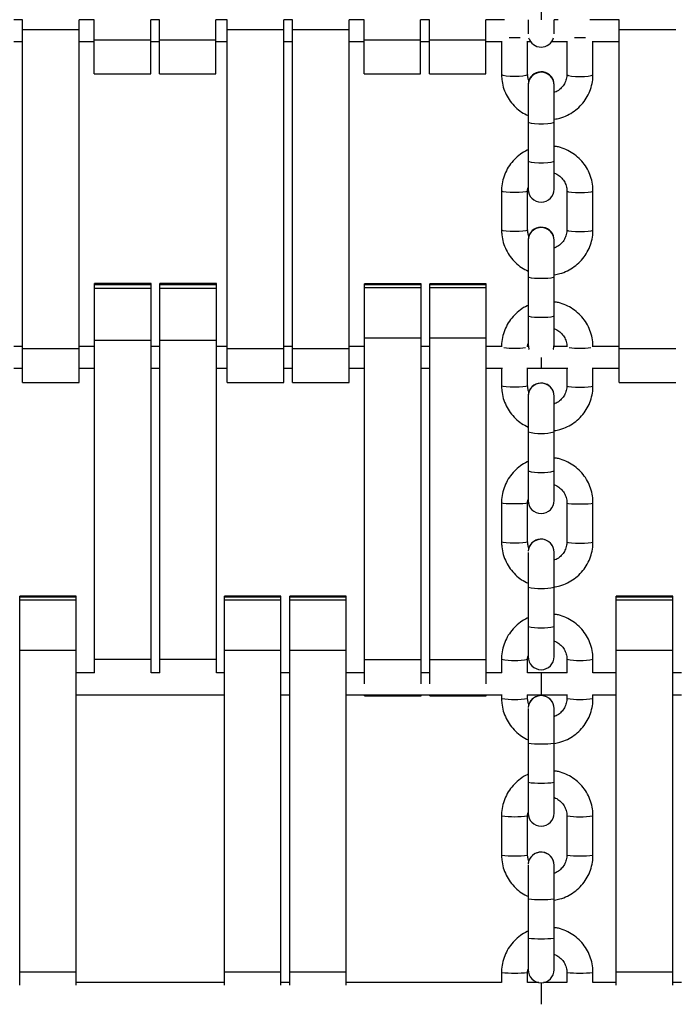
# Model space of a CAD drawing. Units: millimetres. Extents: x -2662 to 4366, y -550 to 2850.
# Drawn here: x 925 to 1075, y 1188 to 1415 of the extents above; entities that cross this region are included whole.
import ezdxf

# ---------------------------------------------------------------- set-up
doc = ezdxf.new("R2010")
doc.units = ezdxf.units.MM

msp = doc.modelspace()

# ---------------------------------------------------------------- linework, layer by layer
at = {"color": 7, "linetype": 'Continuous', "lineweight": 25}
for p, q in [((1044.33, 1419.53), (1044.33, 1414.53)), ((925.24, 1414.5), (923.24, 1414.5)), ((925.24, 1331.18), (925.24, 1414.53)), ((938.24, 1331.18), (938.24, 1414.53)), ((941.66, 1414.5), (938.24, 1414.5)), ((941.66, 1402.07), (941.66, 1414.53)), ((954.66, 1402.07), (954.66, 1414.53)), ((956.66, 1414.5), (954.66, 1414.5)), ((956.66, 1402.07), (956.66, 1414.53)), ((969.66, 1402.07), (969.66, 1414.53)), ((972.24, 1414.5), (969.66, 1414.5)), ((972.24, 1331.18), (972.24, 1414.53)), ((985.24, 1331.18), (985.24, 1414.53)), ((987.24, 1414.5), (985.24, 1414.5)), ((987.24, 1331.18), (987.24, 1414.53)), ((1000.24, 1331.18), (1000.24, 1414.53)), ((1003.66, 1414.5), (1000.24, 1414.5)), ((1003.66, 1402.07), (1003.66, 1414.53)), ((1016.66, 1402.07), (1016.66, 1414.53)), ((1018.66, 1414.5), (1016.66, 1414.5)), ((1018.66, 1402.07), (1018.66, 1414.53)), ((1031.66, 1402.07), (1031.66, 1414.53)), ((1035.92, 1414.5), (1031.66, 1414.5)), ((1041.34, 1414.53), (1041.34, 1411.25)), ((1047.34, 1411.25), (1047.34, 1414.53)), ((1048.27, 1414.5), (1047.34, 1414.5)), ((1062.24, 1414.5), (1055.55, 1414.5)), ((1062.24, 1331.18), (1062.24, 1414.53)), ((925.24, 1412.26), (938.24, 1412.26)), ((972.24, 1412.26), (985.24, 1412.26)), ((987.24, 1412.26), (1000.24, 1412.26)), ((1062.24, 1412.26), (1075.24, 1412.26)), ((923.24, 1409.5), (925.24, 1409.5)), ((938.24, 1409.5), (941.66, 1409.5)), ((941.66, 1409.91), (954.66, 1409.91)), ((954.66, 1409.5), (956.66, 1409.5)), ((956.66, 1409.91), (969.66, 1409.91)), ((969.66, 1409.5), (972.24, 1409.5)), ((985.24, 1409.5), (987.24, 1409.5)), ((1000.24, 1409.5), (1003.66, 1409.5)), ((1003.66, 1409.91), (1016.66, 1409.91)), ((1016.66, 1409.5), (1018.66, 1409.5)), ((1018.66, 1409.91), (1031.66, 1409.91)), ((1031.66, 1409.5), (1035.39, 1409.5)), ((1035.24, 1409.5), (1035.24, 1401.93)), ((1041.08, 1409.5), (1041.9, 1409.5)), ((1041.23, 1401.93), (1041.23, 1409.5)), ((1046.77, 1409.5), (1050.39, 1409.5)), ((1050.24, 1409.5), (1050.24, 1401.93)), ((1056.08, 1409.5), (1062.24, 1409.5)), ((1056.23, 1401.93), (1056.23, 1409.5)), ((941.66, 1402.07), (954.66, 1402.07)), ((956.66, 1402.07), (969.66, 1402.07)), ((1003.66, 1402.07), (1016.66, 1402.07)), ((1018.66, 1402.07), (1031.66, 1402.07)), ((1041.34, 1399.47), (1041.34, 1375.63)), ((1047.34, 1375.63), (1047.34, 1399.55)), ((1035.24, 1375.18), (1035.24, 1366.24)), ((1041.23, 1366.24), (1041.23, 1375.18)), ((1050.24, 1375.18), (1050.24, 1366.24)), ((1056.23, 1366.24), (1056.23, 1375.18)), ((1041.34, 1363.8), (1041.34, 1339.92)), ((1047.34, 1339.92), (1047.34, 1363.86)), ((954.74, 1353.93), (941.74, 1353.93)), ((941.74, 1264.5), (941.74, 1353.93)), ((941.74, 1353.69), (954.74, 1353.69)), ((941.74, 1352.83), (954.74, 1352.83)), ((954.74, 1264.5), (954.74, 1353.93)), ((969.74, 1353.93), (956.74, 1353.93)), ((956.74, 1264.5), (956.74, 1353.93)), ((956.74, 1353.69), (969.74, 1353.69)), ((956.74, 1352.83), (969.74, 1352.83)), ((969.74, 1264.5), (969.74, 1353.93)), ((1016.74, 1353.84), (1003.74, 1353.84)), ((1003.74, 1261.96), (1003.74, 1353.84)), ((1003.74, 1353.69), (1016.74, 1353.69)), ((1003.74, 1353), (1016.74, 1353)), ((1016.74, 1261.96), (1016.74, 1353.84)), ((1031.74, 1353.84), (1018.74, 1353.84)), ((1018.74, 1261.96), (1018.74, 1353.84)), ((1018.74, 1353.69), (1031.74, 1353.69)), ((1018.74, 1353), (1031.74, 1353)), ((1031.74, 1261.96), (1031.74, 1353.84)), ((1003.74, 1341.43), (1016.74, 1341.43)), ((1018.74, 1341.43), (1031.74, 1341.43)), ((925.24, 1339.5), (923.24, 1339.5)), ((925.24, 1339.02), (938.24, 1339.02)), ((941.74, 1339.5), (938.24, 1339.5)), ((941.74, 1340.91), (954.74, 1340.91)), ((956.74, 1339.5), (954.74, 1339.5)), ((956.74, 1340.91), (969.74, 1340.91)), ((972.24, 1339.5), (969.74, 1339.5)), ((972.24, 1339.02), (985.24, 1339.02)), ((987.24, 1339.5), (985.24, 1339.5)), ((987.24, 1339.02), (1000.24, 1339.02)), ((1003.74, 1339.5), (1000.24, 1339.5)), ((1018.74, 1339.5), (1016.74, 1339.5)), ((1035.29, 1339.5), (1031.74, 1339.5)), ((1041.36, 1339.5), (1041.19, 1339.5)), ((1050.28, 1339.5), (1047.31, 1339.5)), ((1062.24, 1339.5), (1056.18, 1339.5)), ((1062.24, 1339.02), (1075.24, 1339.02)), ((1044.33, 1336.92), (1044.33, 1334.5)), ((923.24, 1334.5), (925.24, 1334.5)), ((938.24, 1334.5), (941.74, 1334.5)), ((954.74, 1334.5), (956.74, 1334.5)), ((969.74, 1334.5), (972.24, 1334.5)), ((985.24, 1334.5), (987.24, 1334.5)), ((1000.24, 1334.5), (1003.74, 1334.5)), ((1016.74, 1334.5), (1018.74, 1334.5)), ((1031.74, 1334.5), (1035.44, 1334.5)), ((1035.24, 1334.5), (1035.24, 1330.45)), ((1041.03, 1334.5), (1050.44, 1334.5)), ((1041.23, 1330.45), (1041.23, 1334.5)), ((1050.24, 1334.5), (1050.24, 1330.45)), ((1056.03, 1334.5), (1062.24, 1334.5)), ((1056.23, 1330.45), (1056.23, 1334.5)), ((925.24, 1331.18), (938.24, 1331.18)), ((972.24, 1331.18), (985.24, 1331.18)), ((987.24, 1331.18), (1000.24, 1331.18)), ((1062.24, 1331.18), (1075.24, 1331.18)), ((1041.34, 1328.04), (1041.34, 1304.11)), ((1047.34, 1304.11), (1047.34, 1328.07)), ((1035.24, 1303.56), (1035.24, 1294.58)), ((1041.23, 1294.58), (1041.23, 1303.56)), ((1050.24, 1303.56), (1050.24, 1294.58)), ((1056.23, 1294.58), (1056.23, 1303.56)), ((1041.34, 1292.19), (1041.34, 1268.24)), ((1047.34, 1268.24), (1047.34, 1292.22)), ((937.58, 1282.15), (924.58, 1282.15)), ((924.58, 1192.75), (924.58, 1282.15)), ((924.58, 1282), (937.58, 1282)), ((924.58, 1281.31), (937.58, 1281.31)), ((937.58, 1192.75), (937.58, 1282.15)), ((984.58, 1282.15), (971.58, 1282.15)), ((971.58, 1192.75), (971.58, 1282.15)), ((971.58, 1282), (984.58, 1282)), ((971.58, 1281.31), (984.58, 1281.31)), ((984.58, 1192.75), (984.58, 1282.15)), ((999.58, 1282.15), (986.58, 1282.15)), ((986.58, 1192.75), (986.58, 1282.15)), ((986.58, 1282), (999.58, 1282)), ((986.58, 1281.31), (999.58, 1281.31)), ((999.58, 1192.75), (999.58, 1282.15)), ((1074.58, 1282.15), (1061.58, 1282.15)), ((1061.58, 1192.75), (1061.58, 1282.15)), ((1061.58, 1282), (1074.58, 1282)), ((1061.58, 1281.31), (1074.58, 1281.31)), ((1074.58, 1192.75), (1074.58, 1282.15)), ((924.58, 1269.74), (937.58, 1269.74)), ((971.58, 1269.74), (984.58, 1269.74)), ((986.58, 1269.74), (999.58, 1269.74)), ((1061.58, 1269.74), (1074.58, 1269.74)), ((941.74, 1267.67), (954.74, 1267.67)), ((956.74, 1267.67), (969.74, 1267.67)), ((1003.74, 1267.55), (1016.74, 1267.55)), ((1018.74, 1267.55), (1031.74, 1267.55)), ((1035.24, 1267.65), (1035.24, 1264.5)), ((1041.23, 1264.5), (1041.23, 1267.65)), ((1050.24, 1267.65), (1050.24, 1264.5)), ((1056.23, 1264.5), (1056.23, 1267.65)), ((941.74, 1264.5), (937.58, 1264.5)), ((956.74, 1264.5), (954.74, 1264.5)), ((971.58, 1264.5), (969.74, 1264.5)), ((986.58, 1264.5), (984.58, 1264.5)), ((1003.74, 1264.5), (999.58, 1264.5)), ((1018.74, 1264.5), (1016.74, 1264.5)), ((1035.29, 1264.5), (1031.74, 1264.5)), ((1050.29, 1264.5), (1041.18, 1264.5)), ((1044.33, 1264.5), (1044.33, 1259.5)), ((1061.58, 1264.5), (1056.18, 1264.5)), ((1076.58, 1264.5), (1074.58, 1264.5)), ((937.58, 1259.5), (971.58, 1259.5)), ((984.58, 1259.5), (986.58, 1259.5)), ((999.58, 1259.5), (1035.38, 1259.5)), ((1003.74, 1259.27), (1003.74, 1259.5)), ((1003.74, 1259.27), (1016.74, 1259.27)), ((1016.74, 1259.27), (1016.74, 1259.5)), ((1018.74, 1259.27), (1018.74, 1259.5)), ((1018.74, 1259.27), (1031.74, 1259.27)), ((1031.74, 1259.27), (1031.74, 1259.5)), ((1035.24, 1259.5), (1035.24, 1258.65)), ((1041.09, 1259.5), (1050.38, 1259.5)), ((1041.23, 1258.65), (1041.23, 1259.5)), ((1050.24, 1259.5), (1050.24, 1258.65)), ((1056.09, 1259.5), (1061.58, 1259.5)), ((1056.23, 1258.65), (1056.23, 1259.5)), ((1074.58, 1259.5), (1076.58, 1259.5)), ((1041.34, 1256.29), (1041.34, 1232.31)), ((1047.34, 1232.31), (1047.34, 1256.3)), ((1035.24, 1231.68), (1035.24, 1222.67)), ((1041.23, 1222.67), (1041.23, 1231.68)), ((1050.24, 1231.68), (1050.24, 1222.67)), ((1056.23, 1222.67), (1056.23, 1231.68)), ((1041.34, 1220.33), (1041.34, 1196.34)), ((1047.34, 1196.34), (1047.34, 1220.34)), ((924.58, 1195.86), (937.58, 1195.86)), ((971.58, 1195.86), (984.58, 1195.86)), ((986.58, 1195.86), (999.58, 1195.86)), ((1035.24, 1195.67), (1035.24, 1193.39)), ((1041.23, 1193.39), (1041.23, 1195.67)), ((1050.24, 1195.67), (1050.24, 1193.39)), ((1056.23, 1193.39), (1056.23, 1195.67)), ((1061.58, 1195.86), (1074.58, 1195.86)), ((971.58, 1193.39), (937.58, 1193.39)), ((986.58, 1193.39), (984.58, 1193.39)), ((1035.24, 1193.39), (999.58, 1193.39)), ((1043.82, 1193.39), (1041.23, 1193.39)), ((1044.33, 1193.34), (1044.33, 1188.39)), ((1050.24, 1193.39), (1044.85, 1193.39)), ((1061.58, 1193.39), (1056.23, 1193.39)), ((1076.58, 1193.39), (1074.58, 1193.39))]:
    msp.add_line(p, q, dxfattribs=at)
at = {"color": 8, "linetype": 'Continuous', "lineweight": 25, "flags": 128}
for points in [[(1041.23, 1401.93), (1041.19, 1401.85), (1040.83, 1401.71), (1040.16, 1401.59), (1039.26, 1401.51), (1038.24, 1401.48), (1037.21, 1401.51), (1036.31, 1401.59), (1035.64, 1401.71), (1035.28, 1401.85), (1035.24, 1401.93)], [(1050.24, 1401.93), (1050.28, 1401.85), (1050.64, 1401.71), (1051.31, 1401.59), (1052.21, 1401.51), (1053.24, 1401.48), (1054.26, 1401.51), (1055.16, 1401.59), (1055.83, 1401.71), (1056.19, 1401.85), (1056.23, 1401.93)], [(1041.34, 1391.02), (1041.52, 1390.88), (1042.04, 1390.75), (1042.84, 1390.66), (1043.81, 1390.61), (1044.86, 1390.61), (1045.84, 1390.66), (1046.63, 1390.75), (1047.15, 1390.88), (1047.34, 1391.02)], [(1041.34, 1382.09), (1041.52, 1381.95), (1042.04, 1381.82), (1042.84, 1381.73), (1043.81, 1381.68), (1044.86, 1381.68), (1045.84, 1381.73), (1046.63, 1381.82), (1047.15, 1381.95), (1047.34, 1382.09)], [(1041.23, 1375.18), (1041.19, 1375.11), (1040.83, 1374.99), (1040.16, 1374.89), (1039.26, 1374.82), (1038.24, 1374.8), (1037.21, 1374.82), (1036.31, 1374.89), (1035.64, 1374.99), (1035.28, 1375.11), (1035.24, 1375.18)], [(1050.24, 1375.18), (1050.28, 1375.11), (1050.64, 1374.99), (1051.31, 1374.89), (1052.21, 1374.82), (1053.24, 1374.8), (1054.26, 1374.82), (1055.16, 1374.89), (1055.83, 1374.99), (1056.19, 1375.11), (1056.23, 1375.18)], [(1041.23, 1366.24), (1041.19, 1366.17), (1040.83, 1366.04), (1040.16, 1365.94), (1039.26, 1365.87), (1038.24, 1365.85), (1037.21, 1365.87), (1036.31, 1365.94), (1035.64, 1366.04), (1035.28, 1366.17), (1035.24, 1366.24)], [(1050.24, 1366.24), (1050.28, 1366.17), (1050.64, 1366.04), (1051.31, 1365.94), (1052.21, 1365.87), (1053.24, 1365.85), (1054.26, 1365.87), (1055.16, 1365.94), (1055.83, 1366.04), (1056.19, 1366.17), (1056.23, 1366.24)], [(1041.34, 1355.48), (1041.52, 1355.36), (1042.04, 1355.26), (1042.84, 1355.18), (1043.81, 1355.14), (1044.86, 1355.14), (1045.84, 1355.18), (1046.63, 1355.26), (1047.15, 1355.36), (1047.34, 1355.48)], [(1041.34, 1346.53), (1041.52, 1346.41), (1042.04, 1346.3), (1042.84, 1346.22), (1043.81, 1346.18), (1044.86, 1346.18), (1045.84, 1346.22), (1046.63, 1346.3), (1047.15, 1346.41), (1047.34, 1346.53)], [(1041.23, 1330.45), (1041.19, 1330.39), (1040.83, 1330.29), (1040.16, 1330.2), (1039.26, 1330.14), (1038.24, 1330.12), (1037.21, 1330.14), (1036.31, 1330.2), (1035.64, 1330.29), (1035.28, 1330.39), (1035.24, 1330.45)], [(1050.24, 1330.45), (1050.28, 1330.39), (1050.64, 1330.29), (1051.31, 1330.2), (1052.21, 1330.14), (1053.24, 1330.12), (1054.26, 1330.14), (1055.16, 1330.2), (1055.83, 1330.29), (1056.19, 1330.39), (1056.23, 1330.45)], [(1041.23, 1303.56), (1041.19, 1303.52), (1040.83, 1303.43), (1040.16, 1303.37), (1039.26, 1303.32), (1038.24, 1303.3), (1037.21, 1303.32), (1036.31, 1303.37), (1035.64, 1303.43), (1035.28, 1303.52), (1035.24, 1303.56)], [(1050.24, 1303.56), (1050.28, 1303.52), (1050.64, 1303.43), (1051.31, 1303.37), (1052.21, 1303.32), (1053.24, 1303.3), (1054.26, 1303.32), (1055.16, 1303.37), (1055.83, 1303.43), (1056.19, 1303.52), (1056.23, 1303.56)], [(1041.23, 1294.58), (1041.19, 1294.53), (1040.83, 1294.45), (1040.16, 1294.38), (1039.26, 1294.33), (1038.24, 1294.32), (1037.21, 1294.33), (1036.31, 1294.38), (1035.64, 1294.45), (1035.28, 1294.53), (1035.24, 1294.58)], [(1050.24, 1294.58), (1050.28, 1294.53), (1050.64, 1294.45), (1051.31, 1294.38), (1052.21, 1294.33), (1053.24, 1294.32), (1054.26, 1294.33), (1055.16, 1294.38), (1055.83, 1294.45), (1056.19, 1294.53), (1056.23, 1294.58)]]:
    msp.add_lwpolyline(points, dxfattribs=at)
at = {"color": 7, "linetype": 'Continuous', "lineweight": 25, "flags": 128}
for points in [[(1041.34, 1339.92), (1041.52, 1338.89), (1041.56, 1338.78)], [(1047.11, 1338.78), (1047.15, 1338.89), (1047.34, 1339.92)]]:
    msp.add_lwpolyline(points, dxfattribs=at)
at = {"color": 8, "linetype": 'Continuous', "lineweight": 25}
for centre, radius, start, end in [((1038.24, 1429.25), 18.85, 266.2215, 273.7785), ((1053.24, 1429.25), 18.85, 266.2215, 273.7785), ((1044.33, 1399.45), 3, 0.418, 179.582), ((1044.33, 1399.45), 3, 0.4403, 174.4715), ((1044.33, 1363.79), 3, 0.3009, 179.6991), ((1044.33, 1363.79), 3, 0.3169, 174.5811), ((1038.24, 1358.89), 19.81, 262.8333, 277.1667), ((1053.24, 1358.89), 19.81, 262.8333, 277.1667), ((1044.33, 1328.03), 3, 0.2031, 179.7969), ((1044.33, 1328.03), 3, 0.2139, 174.6726), ((1044.33, 1331.51), 12.03, 255.5568, 284.4432), ((1044.33, 1322.53), 12.03, 255.5568, 284.4432), ((1044.33, 1292.19), 3, 0.1307, 175.1496), ((1044.33, 1292.19), 3, 0.1312, 174.7461), ((1044.33, 1299.07), 15.21, 258.6282, 281.3718), ((1044.33, 1290.08), 15.21, 258.6282, 281.3718), ((1038.24, 1282.83), 15.47, 258.8161, 281.173), ((1053.23, 1282.83), 15.48, 258.8279, 281.1833), ((1038.24, 1273.81), 15.45, 258.8063, 281.1937), ((1044.33, 1256.28), 3, 0.0683, 175.2055), ((1044.33, 1256.28), 3, 0.0686, 174.8017), ((1053.24, 1273.81), 15.45, 258.8063, 281.1937), ((1044.33, 1269.07), 20.89, 261.7422, 278.2578), ((1044.33, 1260.06), 20.89, 261.7422, 278.2578), ((1038.24, 1254), 22.52, 262.3429, 277.651), ((1053.23, 1254), 22.53, 262.3496, 277.6567), ((1038.24, 1244.97), 22.5, 262.3384, 277.6616), ((1044.33, 1220.33), 3, 0.026, 175.2434), ((1044.33, 1220.33), 3, 0.0261, 174.8393), ((1053.24, 1244.97), 22.5, 262.3384, 277.6616), ((1044.33, 1246.13), 33.67, 264.8878, 275.1122), ((1044.33, 1237.11), 33.67, 264.8878, 275.1122), ((1038.24, 1237.69), 42.12, 265.9143, 274.0832), ((1053.23, 1237.69), 42.12, 265.9171, 274.0855)]:
    msp.add_arc(centre, radius, start, end, dxfattribs=at)
at = {"color": 7, "linetype": 'Continuous', "lineweight": 25}
for centre, start, end in [((1044.33, 1411.25), 196.6549, 343.3451), ((1044.33, 1399.55), 0, 162.4814), ((1044.33, 1375.63), 180, 0), ((1044.33, 1363.86), 0, 163.2941), ((1044.33, 1328.07), 0, 164.4497), ((1044.33, 1304.11), 180, 0), ((1044.33, 1292.22), 0, 165.9719), ((1044.33, 1268.24), 180, 0), ((1044.33, 1256.3), 0, 167.8833), ((1044.33, 1232.31), 180, 0), ((1044.33, 1220.34), 360, 170.205), ((1044.33, 1196.34), 180, 0)]:
    msp.add_arc(centre, 3, start, end, dxfattribs=at)
for points, knots in [([(1035.24, 1401.93), (1035.25, 1401.56), (1035.28, 1400.58), (1035.6, 1399.02), (1036.25, 1397.33), (1037.2, 1395.78), (1038.4, 1394.41), (1039.78, 1393.28), (1040.83, 1392.75), (1041.34, 1392.49)], [0, 0, 0, 0, 0.094672, 0.247004, 0.399434, 0.551882, 0.704383, 0.856964, 1, 1, 1, 1]), ([(1041.5, 1400.53), (1041.41, 1400.79), (1041.25, 1401.24), (1041.24, 1401.72), (1041.23, 1401.93)], [0, 0, 0, 0, 0.5590258, 1, 1, 1, 1]), ([(1047.34, 1391.67), (1047.78, 1391.75), (1048.82, 1391.92), (1050.38, 1392.54), (1051.95, 1393.47), (1053.33, 1394.67), (1054.48, 1396.08), (1055.37, 1397.67), (1055.97, 1399.38), (1056.21, 1400.83), (1056.23, 1401.68), (1056.23, 1401.93)], [0, 0, 0, 0, 0.0905496, 0.2133813, 0.3361953, 0.4589656, 0.5816711, 0.7042982, 0.8268425, 0.9493102, 1, 1, 1, 1]), ([(1050.24, 1401.93), (1050.23, 1401.77), (1050.21, 1401.23), (1049.97, 1400.31), (1049.4, 1399.27), (1048.55, 1398.44), (1047.83, 1397.95), (1047.39, 1397.84), (1047.34, 1397.83)], [0, 0, 0, 0, 0.088932, 0.309709, 0.530718, 0.750909, 0.970044, 1, 1, 1, 1]), ([(1041.34, 1384.63), (1041.26, 1384.61), (1040.62, 1384.37), (1039.53, 1383.64), (1038.14, 1382.47), (1036.99, 1381.05), (1036.1, 1379.46), (1035.5, 1377.74), (1035.26, 1376.29), (1035.24, 1375.43), (1035.24, 1375.18)], [0, 0, 0, 0, 0.019731, 0.172665, 0.325557, 0.478389, 0.63115, 0.783834, 0.936449, 1, 1, 1, 1]), ([(1056.23, 1375.18), (1056.22, 1375.56), (1056.19, 1376.53), (1055.87, 1378.09), (1055.22, 1379.79), (1054.27, 1381.34), (1053.07, 1382.72), (1051.65, 1383.86), (1050.05, 1384.74), (1048.59, 1385.28), (1047.66, 1385.4), (1047.34, 1385.45)], [0, 0, 0, 0, 0.07595, 0.198267, 0.320666, 0.443076, 0.565516, 0.688005, 0.810551, 0.933159, 1, 1, 1, 1]), ([(1047.34, 1379.32), (1047.35, 1379.31), (1047.75, 1379.22), (1048.44, 1378.76), (1049.31, 1377.97), (1049.92, 1376.95), (1050.2, 1375.99), (1050.23, 1375.39), (1050.24, 1375.18)], [0, 0, 0, 0, 0.008023, 0.225901, 0.44419, 0.663168, 0.88295, 1, 1, 1, 1]), ([(1041.23, 1375.18), (1041.23, 1375.34), (1041.23, 1375.6), (1041.31, 1375.85), (1041.34, 1375.95)], [0, 0, 0, 0, 0.6048529, 1, 1, 1, 1]), ([(1035.24, 1366.24), (1035.25, 1365.86), (1035.28, 1364.88), (1035.6, 1363.33), (1036.25, 1361.63), (1037.2, 1360.07), (1038.4, 1358.7), (1039.78, 1357.56), (1040.83, 1357.03), (1041.34, 1356.77)], [0, 0, 0, 0, 0.0946116, 0.2469818, 0.3994547, 0.5519407, 0.7044653, 0.8570491, 1, 1, 1, 1]), ([(1041.5, 1364.83), (1041.41, 1365.09), (1041.25, 1365.55), (1041.24, 1366.03), (1041.23, 1366.24)], [0, 0, 0, 0, 0.56553, 1, 1, 1, 1]), ([(1047.34, 1355.96), (1047.78, 1356.03), (1048.82, 1356.2), (1050.38, 1356.83), (1051.95, 1357.76), (1053.33, 1358.96), (1054.48, 1360.37), (1055.37, 1361.96), (1055.97, 1363.68), (1056.21, 1365.13), (1056.23, 1365.98), (1056.23, 1366.24)], [0, 0, 0, 0, 0.090543, 0.213292, 0.336027, 0.45873, 0.581385, 0.703982, 0.826518, 0.948997, 1, 1, 1, 1]), ([(1050.24, 1366.24), (1050.23, 1366.08), (1050.21, 1365.53), (1049.97, 1364.61), (1049.4, 1363.56), (1048.55, 1362.73), (1047.83, 1362.24), (1047.39, 1362.13), (1047.34, 1362.11)], [0, 0, 0, 0, 0.088997, 0.309488, 0.5303, 0.75052, 0.96996, 1, 1, 1, 1]), ([(1041.34, 1348.88), (1041.26, 1348.86), (1040.62, 1348.62), (1039.53, 1347.89), (1038.14, 1346.71), (1036.99, 1345.29), (1036.1, 1343.7), (1035.5, 1341.98), (1035.26, 1340.52), (1035.24, 1339.67), (1035.24, 1339.41)], [0, 0, 0, 0, 0.019694, 0.172535, 0.325347, 0.478118, 0.630837, 0.783504, 0.936122, 1, 1, 1, 1]), ([(1056.23, 1339.41), (1056.22, 1339.79), (1056.19, 1340.77), (1055.87, 1342.33), (1055.22, 1344.03), (1054.27, 1345.59), (1053.07, 1346.96), (1051.65, 1348.11), (1050.05, 1348.99), (1048.59, 1349.53), (1047.66, 1349.66), (1047.34, 1349.7)], [0, 0, 0, 0, 0.075914, 0.198263, 0.320698, 0.44314, 0.565604, 0.688101, 0.810639, 0.93322, 1, 1, 1, 1]), ([(1047.34, 1343.57), (1047.35, 1343.56), (1047.75, 1343.47), (1048.44, 1343.01), (1049.31, 1342.21), (1049.92, 1341.18), (1050.2, 1340.22), (1050.23, 1339.62), (1050.24, 1339.41)], [0, 0, 0, 0, 0.008196, 0.226722, 0.445546, 0.664863, 0.884743, 1, 1, 1, 1]), ([(1041.23, 1339.41), (1041.23, 1339.57), (1041.23, 1339.84), (1041.31, 1340.09), (1041.34, 1340.19)], [0, 0, 0, 0, 0.605646, 1, 1, 1, 1]), ([(1035.24, 1330.45), (1035.25, 1330.07), (1035.28, 1329.09), (1035.6, 1327.53), (1036.25, 1325.83), (1037.2, 1324.27), (1038.4, 1322.9), (1039.78, 1321.76), (1040.83, 1321.23), (1041.34, 1320.97)], [0, 0, 0, 0, 0.094561, 0.246963, 0.399472, 0.55199, 0.704535, 0.857121, 1, 1, 1, 1]), ([(1041.5, 1329.04), (1041.41, 1329.3), (1041.25, 1329.76), (1041.24, 1330.24), (1041.23, 1330.45)], [0, 0, 0, 0, 0.5706076, 1, 1, 1, 1]), ([(1047.34, 1320.15), (1047.78, 1320.22), (1048.82, 1320.39), (1050.38, 1321.02), (1051.95, 1321.95), (1053.33, 1323.15), (1054.48, 1324.57), (1055.37, 1326.16), (1055.97, 1327.88), (1056.21, 1329.34), (1056.23, 1330.19), (1056.23, 1330.45)], [0, 0, 0, 0, 0.0905368, 0.2132153, 0.3358841, 0.4585299, 0.581142, 0.7037134, 0.8262424, 0.9487322, 1, 1, 1, 1]), ([(1050.24, 1330.45), (1050.23, 1330.29), (1050.21, 1329.74), (1049.97, 1328.81), (1049.4, 1327.76), (1048.55, 1326.93), (1047.83, 1326.43), (1047.39, 1326.32), (1047.34, 1326.31)], [0, 0, 0, 0, 0.089053, 0.309307, 0.529951, 0.750189, 0.969882, 1, 1, 1, 1]), ([(1056.23, 1303.56), (1056.22, 1303.94), (1056.19, 1304.92), (1055.87, 1306.48), (1055.22, 1308.18), (1054.27, 1309.75), (1053.07, 1311.12), (1051.65, 1312.28), (1050.05, 1313.15), (1048.59, 1313.7), (1047.66, 1313.82), (1047.34, 1313.87)], [0, 0, 0, 0, 0.075884, 0.198259, 0.320724, 0.443193, 0.565676, 0.68818, 0.810711, 0.93327, 1, 1, 1, 1]), ([(1041.34, 1313.05), (1041.26, 1313.02), (1040.62, 1312.78), (1039.53, 1312.05), (1038.14, 1310.88), (1036.99, 1309.45), (1036.1, 1307.86), (1035.5, 1306.13), (1035.26, 1304.68), (1035.24, 1303.82), (1035.24, 1303.56)], [0, 0, 0, 0, 0.019663, 0.172428, 0.325175, 0.477894, 0.630581, 0.783233, 0.935854, 1, 1, 1, 1]), ([(1047.34, 1307.73), (1047.35, 1307.73), (1047.75, 1307.63), (1048.44, 1307.17), (1049.31, 1306.37), (1049.92, 1305.33), (1050.2, 1304.37), (1050.23, 1303.77), (1050.24, 1303.56)], [0, 0, 0, 0, 0.008347, 0.227413, 0.446679, 0.666269, 0.886225, 1, 1, 1, 1]), ([(1041.23, 1303.56), (1041.23, 1303.72), (1041.23, 1303.99), (1041.31, 1304.24), (1041.34, 1304.34)], [0, 0, 0, 0, 0.606295, 1, 1, 1, 1]), ([(1035.24, 1294.58), (1035.25, 1294.2), (1035.28, 1293.22), (1035.6, 1291.66), (1036.25, 1289.96), (1037.2, 1288.39), (1038.4, 1287.02), (1039.78, 1285.88), (1040.83, 1285.34), (1041.34, 1285.08)], [0, 0, 0, 0, 0.094467, 0.246812, 0.399267, 0.551728, 0.704207, 0.856712, 1, 1, 1, 1]), ([(1041.5, 1293.17), (1041.41, 1293.44), (1041.25, 1293.89), (1041.24, 1294.37), (1041.23, 1294.58)], [0, 0, 0, 0, 0.5742248, 1, 1, 1, 1]), ([(1047.19, 1284.24), (1047.68, 1284.32), (1048.78, 1284.5), (1050.38, 1285.14), (1051.95, 1286.07), (1053.33, 1287.27), (1054.48, 1288.69), (1055.37, 1290.29), (1055.97, 1292.01), (1056.21, 1293.46), (1056.23, 1294.32), (1056.23, 1294.58)], [0, 0, 0, 0, 0.099304, 0.220742, 0.342173, 0.46359, 0.584984, 0.706353, 0.827695, 0.949011, 1, 1, 1, 1]), ([(1050.24, 1294.58), (1050.23, 1294.42), (1050.21, 1293.87), (1049.97, 1292.94), (1049.4, 1291.88), (1048.55, 1291.05), (1047.83, 1290.55), (1047.39, 1290.44), (1047.34, 1290.43)], [0, 0, 0, 0, 0.0891, 0.309162, 0.529669, 0.749917, 0.969813, 1, 1, 1, 1]), ([(1056.23, 1267.65), (1056.22, 1268.02), (1056.19, 1269), (1055.87, 1270.57), (1055.22, 1272.27), (1054.27, 1273.84), (1053.07, 1275.21), (1051.65, 1276.37), (1050.05, 1277.25), (1048.59, 1277.79), (1047.66, 1277.92), (1047.34, 1277.96)], [0, 0, 0, 0, 0.0758604, 0.1982563, 0.3207437, 0.4432339, 0.5657319, 0.6882422, 0.8107676, 0.9333093, 1, 1, 1, 1]), ([(1041.34, 1277.14), (1041.26, 1277.11), (1040.62, 1276.87), (1039.53, 1276.14), (1038.14, 1274.97), (1036.99, 1273.54), (1036.1, 1271.95), (1035.5, 1270.22), (1035.26, 1268.76), (1035.24, 1267.9), (1035.24, 1267.65)], [0, 0, 0, 0, 0.019638, 0.172344, 0.32504, 0.477719, 0.63038, 0.783021, 0.935644, 1, 1, 1, 1]), ([(1047.34, 1271.82), (1047.35, 1271.82), (1047.75, 1271.73), (1048.45, 1271.26), (1049.32, 1270.45), (1049.92, 1269.41), (1050.2, 1268.45), (1050.23, 1267.85), (1050.24, 1267.65)], [0, 0, 0, 0, 0.00847, 0.227965, 0.447578, 0.66738, 0.887393, 1, 1, 1, 1]), ([(1041.23, 1267.65), (1041.23, 1267.81), (1041.23, 1268.07), (1041.31, 1268.33), (1041.34, 1268.43)], [0, 0, 0, 0, 0.606801, 1, 1, 1, 1]), ([(1035.24, 1258.65), (1035.25, 1258.27), (1035.28, 1257.29), (1035.6, 1255.73), (1036.25, 1254.02), (1037.2, 1252.46), (1038.4, 1251.08), (1039.8, 1249.93), (1040.86, 1249.38), (1041.38, 1249.12)], [0, 0, 0, 0, 0.0940362, 0.2457576, 0.3975924, 0.5494306, 0.7012785, 0.8531417, 1, 1, 1, 1]), ([(1041.5, 1257.25), (1041.41, 1257.51), (1041.25, 1257.96), (1041.24, 1258.44), (1041.23, 1258.65)], [0, 0, 0, 0, 0.576346, 1, 1, 1, 1]), ([(1047.34, 1248.32), (1047.78, 1248.4), (1048.82, 1248.57), (1050.38, 1249.2), (1051.95, 1250.13), (1053.33, 1251.33), (1054.48, 1252.75), (1055.37, 1254.35), (1055.97, 1256.07), (1056.21, 1257.53), (1056.23, 1258.39), (1056.23, 1258.65)], [0, 0, 0, 0, 0.0905277, 0.2131024, 0.3356736, 0.4582361, 0.5807859, 0.7033207, 0.8258397, 0.9483442, 1, 1, 1, 1]), ([(1050.24, 1258.65), (1050.23, 1258.49), (1050.21, 1257.93), (1049.97, 1257), (1049.39, 1255.94), (1048.55, 1255.11), (1047.83, 1254.61), (1047.39, 1254.5), (1047.34, 1254.48)], [0, 0, 0, 0, 0.089136, 0.309051, 0.52945, 0.749704, 0.969755, 1, 1, 1, 1]), ([(1056.23, 1231.68), (1056.22, 1232.05), (1056.19, 1233.04), (1055.87, 1234.6), (1055.22, 1236.31), (1054.27, 1237.87), (1053.07, 1239.25), (1051.65, 1240.41), (1050.05, 1241.28), (1048.59, 1241.83), (1047.66, 1241.96), (1047.34, 1242)], [0, 0, 0, 0, 0.075843, 0.198254, 0.320758, 0.443263, 0.565772, 0.688287, 0.810809, 0.933338, 1, 1, 1, 1]), ([(1041.34, 1241.18), (1041.26, 1241.15), (1040.62, 1240.91), (1039.53, 1240.18), (1038.14, 1239.01), (1036.99, 1237.58), (1036.1, 1235.98), (1035.5, 1234.26), (1035.26, 1232.8), (1035.24, 1231.93), (1035.24, 1231.68)], [0, 0, 0, 0, 0.01962, 0.172283, 0.324941, 0.477592, 0.630234, 0.782868, 0.935492, 1, 1, 1, 1]), ([(1047.34, 1235.86), (1047.35, 1235.86), (1047.75, 1235.76), (1048.45, 1235.3), (1049.32, 1234.49), (1049.93, 1233.45), (1050.2, 1232.48), (1050.23, 1231.88), (1050.24, 1231.68)], [0, 0, 0, 0, 0.008563, 0.22837, 0.448236, 0.66819, 0.888241, 1, 1, 1, 1]), ([(1041.23, 1231.68), (1041.23, 1231.84), (1041.23, 1232.11), (1041.31, 1232.36), (1041.34, 1232.46)], [0, 0, 0, 0, 0.607167, 1, 1, 1, 1]), ([(1035.24, 1222.67), (1035.25, 1222.29), (1035.28, 1221.31), (1035.6, 1219.74), (1036.25, 1218.04), (1037.2, 1216.47), (1038.4, 1215.1), (1039.8, 1213.94), (1040.88, 1213.39), (1041.41, 1213.12)], [0, 0, 0, 0, 0.093802, 0.245197, 0.396708, 0.54822, 0.699737, 0.851261, 1, 1, 1, 1]), ([(1041.49, 1221.27), (1041.41, 1221.53), (1041.25, 1221.99), (1041.24, 1222.47), (1041.23, 1222.67)], [0, 0, 0, 0, 0.576932, 1, 1, 1, 1]), ([(1047.34, 1212.34), (1047.78, 1212.41), (1048.82, 1212.58), (1050.38, 1213.21), (1051.94, 1214.14), (1053.33, 1215.35), (1054.48, 1216.77), (1055.37, 1218.36), (1055.97, 1220.09), (1056.21, 1221.55), (1056.23, 1222.41), (1056.23, 1222.67)], [0, 0, 0, 0, 0.090525, 0.213066, 0.335606, 0.458142, 0.580673, 0.703196, 0.825712, 0.948221, 1, 1, 1, 1]), ([(1050.24, 1222.67), (1050.23, 1222.51), (1050.21, 1221.95), (1049.97, 1221.02), (1049.39, 1219.96), (1048.55, 1219.12), (1047.83, 1218.62), (1047.39, 1218.51), (1047.34, 1218.5)], [0, 0, 0, 0, 0.089163, 0.308972, 0.529293, 0.74955, 0.969712, 1, 1, 1, 1]), ([(1056.23, 1195.67), (1056.22, 1196.05), (1056.19, 1197.03), (1055.87, 1198.6), (1055.22, 1200.3), (1054.27, 1201.87), (1053.07, 1203.25), (1051.65, 1204.41), (1050.05, 1205.29), (1048.59, 1205.83), (1047.66, 1205.96), (1047.34, 1206)], [0, 0, 0, 0, 0.075833, 0.198253, 0.320767, 0.443282, 0.565798, 0.688315, 0.810834, 0.933356, 1, 1, 1, 1]), ([(1041.34, 1205.18), (1041.26, 1205.15), (1040.62, 1204.91), (1039.53, 1204.18), (1038.14, 1203.01), (1036.99, 1201.58), (1036.1, 1199.98), (1035.5, 1198.25), (1035.26, 1196.79), (1035.24, 1195.93), (1035.24, 1195.67)], [0, 0, 0, 0, 0.019609, 0.172245, 0.32488, 0.477514, 0.630144, 0.782772, 0.935398, 1, 1, 1, 1]), ([(1047.34, 1199.86), (1047.35, 1199.86), (1047.75, 1199.77), (1048.45, 1199.3), (1049.32, 1198.49), (1049.93, 1197.44), (1050.2, 1196.47), (1050.23, 1195.87), (1050.24, 1195.67)], [0, 0, 0, 0, 0.008621, 0.228625, 0.448647, 0.668694, 0.888769, 1, 1, 1, 1]), ([(1041.23, 1195.67), (1041.23, 1195.84), (1041.23, 1196.1), (1041.31, 1196.36), (1041.34, 1196.46)], [0, 0, 0, 0, 0.607393, 1, 1, 1, 1])]:
    msp.add_open_spline(points, degree=3, knots=knots, dxfattribs=at)

doc.saveas('drawing.dxf')
